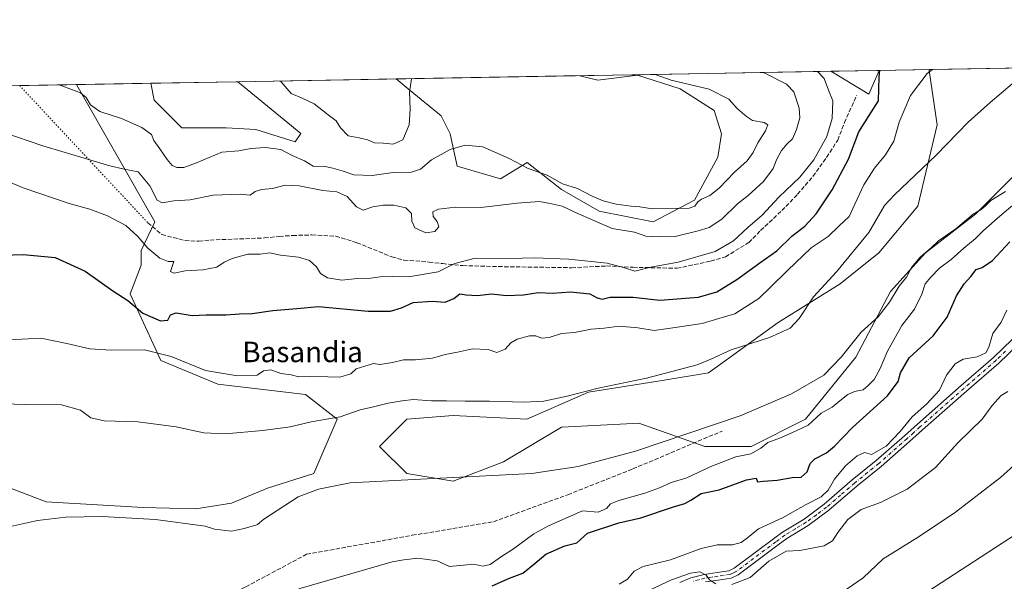
# Model space of a CAD drawing. Units: metres. Extents: x 621578 to 625044, y 4701724 to 4704107.
# Drawn here: x 623548 to 623933, y 4703888 to 4704107 of the extents above; entities that cross this region are included whole.
import ezdxf
from ezdxf.enums import TextEntityAlignment as Align

# ---------------------------------------------------------------- set-up
doc = ezdxf.new("R2010")
doc.units = ezdxf.units.M
doc.header["$MEASUREMENT"] = 0
for name, pattern in [('DGN Style 3', [2.307223458686699, 1.648016756204785, -0.6592067024819142]), ('DGN Style 4', [2.6384748266838614, 1.318413404963828, -0.6592067024819142, 0.001648016756204785, -0.6592067024819142]), ('DGN Style 5', [1.1536117293433497, 0.4944050268614355, -0.6592067024819142])]:
    doc.linetypes.add(name, pattern=pattern)
for name, color, linetype, lineweight in [('Arbolado forestal CxS', 92, 'Continuous', 0), ('Camino Cxs', 7, 'Continuous', 0), ('Camino eje', 30, 'DGN Style 4', 13), ('Comarca CxS', 21, 'Continuous', 0), ('Comunidad Autónoma CxS', 142, 'Continuous', 0), ('Cultivos herbáceos CxS', 92, 'Continuous', 0), ('Curva de nivel maestra', 30, 'Continuous', 30), ('Curva de nivel normal', 30, 'Continuous', 0), ('Matorral CxS', 135, 'Continuous', 0), ('Municipio CxS', 4, 'Continuous', 0), ('Provincia CxS', 1, 'Continuous', 0), ('Senda', 7, 'DGN Style 3', 0), ('Senda virtual', 7, 'DGN Style 5', 0), ('Texto cartográfico', 7, 'Continuous', 0)]:
    doc.layers.add(name, color=color, linetype=linetype, lineweight=lineweight)
doc.styles.add('Style-Arial', font='txt')

# ---------------------------------------------------------------- blocks, each defined once
blk = doc.blocks.new('*U10')
at = {"layer": 'Cultivos herbáceos CxS', "color": 92, "linetype": 'Continuous', "lineweight": 0}
for points in [[(623940.1303000003, 4704049.388900001, 685.9492000000029), (623921.9709000001, 4704031.229900001, 685.4375), (623902.2981000004, 4704016.095899999, 686.4532000000036), (623888.6787, 4704000.9637, 686.7032999999938), (623875.0592999998, 4703975.237299999, 684.9465000000055), (623855.3860999999, 4703951.0251, 682.8757000000041), (623834.2008999997, 4703940.4319, 682.9698000000062), (623816.0411, 4703940.4319, 684.3159000000014), (623790.3167000003, 4703949.511499999, 687.1092999999964), (623788.1045000004, 4703949.400699999, 687.2718000000023), (623760.0519000003, 4703947.9965, 689.1842999999935), (623737.3529000003, 4703934.377900001, 686.8326999999991), (623717.6799, 4703926.8123, 686.3959000000032), (623699.5213000001, 4703929.837300001, 686.9939000000013), (623688.9287, 4703940.430500001, 688.1843999999984), (623699.5217000004, 4703951.023499999, 689.3940000000002), (623717.6804999998, 4703952.536699999, 689.575800000006), (623746.4323000005, 4703951.0241, 689.3834999999963), (623770.6441000003, 4703961.6173, 690.4162000000069), (623799.3960999995, 4703966.157500001, 690.1812999999966), (623817.5557000004, 4703969.183700001, 689.6110000000045), (623844.7940999996, 4703988.857100001, 691.7075000000041), (623869.0069000004, 4704003.989499999, 689.8015000000014), (623884.1391000003, 4704016.095699999, 688.6208000000044), (623899.2723000003, 4704034.255899999, 688.7648999999947), (623906.8388999999, 4704066.0341, 692.1475000000064), (623903.8135000002, 4704087.220100001, 695.5767999999953), (623903.9395000003, 4704087.652100001, 695.6186000000016), (623970.8126999997, 4704088.836300001, 689.7446999999956)], [(623196.0395000001, 4704075.1162, 718.7755000000034), (623570.4643999999, 4704081.7467, 715.7479000000022), (623570.4972999999, 4704081.5941, 715.7275999999983), (623601.0097000003, 4704028.169299999, 708.0902999999962), (623595.6533000004, 4704016.8891, 704.640400000004), (623595.6533000004, 4704011.269900001, 703.4789000000019), (623591.4391000001, 4704000.0317, 701.1304999999993), (623603.3783, 4703974.0437, 694.7909999999974), (623625.6596999997, 4703964.7269, 694.6120999999986), (623659.9895000001, 4703960.7283, 693.6006000000052), (623672.2830999997, 4703951.0233, 690.6717999999964), (623663.2037000004, 4703929.837099999, 688.2357000000047), (623645.1387, 4703924.1489, 687.936400000006), (623631.0667000003, 4703918.196699999, 687.4679000000033), (623617.0157000005, 4703916.0327, 687.1500999999989), (623596.4530999997, 4703916.5735, 686.673299999995), (623558.5957000004, 4703918.7371, 687.1128999999928), (623526.1463000001, 4703931.1809, 688.2360999999946)]]:
    blk.add_polyline3d(points, dxfattribs=at)
for points in [[(623789.3812999995, 4704085.623400001, 713.9462000000058), (623806.3635, 4704080.1041, 715.8987999999954), (623819.7081000004, 4704071.6753, 716.725099999996), (623822.5169000002, 4704062.545299999, 717.5207999999984), (623821.1127000004, 4704053.4135, 717.8797999999952), (623811.9814999999, 4704036.5569, 716.457899999994), (623795.8262999998, 4704028.128900001, 714.3421999999993), (623774.7556999996, 4704032.342499999, 713.7483999999968), (623760.0060999999, 4704040.770300001, 714.8689000000013), (623748.4807000002, 4704049.870300001, 715.7915000000066), (623746.6615000004, 4704051.306500001, 715.8221000000049), (623736.1265000004, 4704044.984300001, 714.2592000000004), (623719.2704999996, 4704049.9013, 714.498000000007), (623716.4611000001, 4704062.544299999, 716.5053000000045), (623712.9495000001, 4704069.5679, 717.5356999999932), (623700.8375000004, 4704079.431299999, 720.2856000000029), (623695.4066000005, 4704083.9593, 721.4738000000071), (623760.9868000001, 4704085.1206, 715.1147000000057), (623761.1009000001, 4704085.0745, 715.1129999999977), (623761.0881000003, 4704085.122400001, 715.1049999999959)], [(623633.5395000001, 4704082.863700001, 719.3580999999978), (623658.1123000003, 4704062.658700001, 718.4544000000024), (623655.9477000004, 4704059.411699999, 718.0206000000035), (623640.5361000003, 4704064.284700001, 718.2023000000045), (623628.9071000004, 4704064.8225, 718.223299999998), (623611.6003000002, 4704064.8223, 718.0179000000062), (623600.7836999996, 4704075.643300001, 718.7513999999939), (623599.4502999998, 4704082.26, 719.5954999999958)]]:
    blk.add_polyline3d(points, close=True, dxfattribs=at)
blk.add_3dface([(623884.1717999997, 4704087.301999999, 700.2209000000003), (623880.1117000004, 4704077.9979, 700.6536999999954), (623865.2772000004, 4704086.967399999, 703.7020000000048)], dxfattribs=at)

msp = doc.modelspace()

# ---------------------------------------------------------------- linework, layer by layer
at = {"layer": 'Arbolado forestal CxS', "color": 92, "linetype": 'Continuous', "lineweight": 0, "extrusion": (0.09007816953756607, 0.1870559433920676, 0.9782106099478093), "elevation": 936813.8607288626, "flags": 128}
msp.add_lwpolyline([(1478973.706577195, -4410500.160759458), (1478973.583460815, -4410500.16894769), (1478973.615819109, -4410500.207480544)], dxfattribs=at)
at = {"layer": 'Arbolado forestal CxS', "color": 92, "linetype": 'Continuous', "lineweight": 0, "extrusion": (0.0951961743623962, 0.001689873633937183, 0.9954570973748019), "elevation": 68040.83507100373, "flags": 128}
msp.add_lwpolyline([(4692273.190402041, -703873.4638878014), (4692273.19040204, -703873.5657666018)], dxfattribs=at)
at = {"layer": 'Arbolado forestal CxS', "color": 92, "linetype": 'Continuous', "lineweight": 0}
msp.add_3dface([(623760.9868000001, 4704085.1206, 715.1147000000057), (623761.0881000003, 4704085.122400001, 715.1049999999959), (623761.1009000001, 4704085.0745, 715.1129999999977)], dxfattribs=at)
at = {"layer": 'Camino Cxs', "color": 7, "linetype": 'Continuous', "lineweight": 0}
for points in [[(623806.2301000003, 4703887.2601, 665.1291999999958), (623810.5800999999, 4703889.0801, 665.5046000000002), (623815.7401000002, 4703890.4301, 665.8405999999959), (623820.9001000002, 4703891.210100001, 666.3053000000073), (623825.4801000003, 4703891.850099999, 666.3871999999974), (623827.5500999996, 4703892.870100001, 666.5149999999994), (623842.9101, 4703904.370100001, 667.516499999998), (623846.4501, 4703906.950099999, 667.6723000000056), (623854.8300999999, 4703912.050100001, 668.4336999999941), (623862.6801000005, 4703917.8301, 668.679999999993), (623873.7001, 4703927.3301, 668.8806999999942), (623883.0701000001, 4703934.890100001, 669.8160999999964), (623894.1001000004, 4703944.590100001, 670.1478999999963), (623899.1601, 4703949.170100001, 669.721000000005), (623916.3300999999, 4703964.220100001, 668.8972000000067), (623928.9200999998, 4703975.190099999, 669.0687999999936), (623936.2301000003, 4703982.2401, 668.4983000000066)], [(623806.2301000003, 4703887.2601, 665.1291999999958), (623810.5800999999, 4703889.0801, 665.5046000000002), (623815.7401000002, 4703890.4301, 665.8405999999959), (623820.9001000002, 4703891.210100001, 666.3053000000073), (623825.4801000003, 4703891.850099999, 666.3871999999974), (623827.5500999996, 4703892.870100001, 666.5149999999994), (623842.9101, 4703904.370100001, 667.516499999998), (623846.4501, 4703906.950099999, 667.6723000000056), (623854.8300999999, 4703912.050100001, 668.4336999999941), (623862.6801000005, 4703917.8301, 668.679999999993), (623873.7001, 4703927.3301, 668.8806999999942), (623883.0701000001, 4703934.890100001, 669.8160999999964), (623894.1001000004, 4703944.590100001, 670.1478999999963), (623899.1601, 4703949.170100001, 669.721000000005), (623916.3300999999, 4703964.220100001, 668.8972000000067), (623928.9200999998, 4703975.190099999, 669.0687999999936), (623936.2301000003, 4703982.2401, 668.4983000000066)], [(623938.2401000002, 4703979.9801, 668.165399999998), (623930.9700999996, 4703972.960100001, 668.5155999999988), (623918.3300999999, 4703961.940099999, 668.4844000000012), (623901.1801000005, 4703946.9101, 669.4318000000058), (623896.1101000002, 4703942.3301, 669.7832999999955), (623885.0201000003, 4703932.5801, 669.5691999999982), (623875.6401000004, 4703925.0101, 668.9180999999953), (623864.5701000001, 4703915.460100001, 668.2011000000057), (623856.5201000003, 4703909.540100001, 667.8810999999987), (623848.1401000004, 4703904.4301, 667.156799999997), (623844.7100999998, 4703901.9301, 666.7915999999968), (623829.1401000004, 4703890.270099999, 666.1162999999942), (623826.3800999997, 4703888.920100001, 666.1199000000051), (623821.3400999998, 4703888.210100001, 666.0207999999984), (623816.3501000004, 4703887.460100001, 665.256899999993)], [(623938.2401000002, 4703979.9801, 668.165399999998), (623930.9700999996, 4703972.960100001, 668.5155999999988), (623918.3300999999, 4703961.940099999, 668.4844000000012), (623901.1801000005, 4703946.9101, 669.4318000000058), (623896.1101000002, 4703942.3301, 669.7832999999955), (623885.0201000003, 4703932.5801, 669.5691999999982), (623875.6401000004, 4703925.0101, 668.9180999999953), (623864.5701000001, 4703915.460100001, 668.2011000000057), (623856.5201000003, 4703909.540100001, 667.8810999999987), (623848.1401000004, 4703904.4301, 667.156799999997), (623844.7100999998, 4703901.9301, 666.7915999999968), (623829.1401000004, 4703890.270099999, 666.1162999999942), (623826.3800999997, 4703888.920100001, 666.1199000000051), (623821.3400999998, 4703888.210100001, 666.0207999999984), (623816.3501000004, 4703887.460100001, 665.256899999993)]]:
    msp.add_polyline3d(points, dxfattribs=at)
at = {"layer": 'Camino eje', "color": 30, "linetype": 'DGN Style 4', "lineweight": 13}
msp.add_polyline3d([(623933.5800999999, 4703977.585100001, 668.4296000000032), (623929.9451000001, 4703974.075099999, 668.7461000000039), (623923.6250999998, 4703968.565099999, 668.6561999999976), (623917.3300999999, 4703963.0801, 668.6266000000032), (623900.1700999998, 4703948.040100001, 669.5380000000005), (623897.6401000004, 4703945.7501, 669.6552999999985), (623895.1051000003, 4703943.460100001, 669.9195000000036), (623884.0450999998, 4703933.735099999, 669.6601999999984), (623874.6700999998, 4703926.170100001, 668.885500000004), (623869.1601, 4703921.420100001, 668.5442000000039), (623863.6250999998, 4703916.645099999, 668.3779999999971), (623859.7001, 4703913.755100001, 668.3217000000004), (623855.6750999996, 4703910.795100001, 668.0815000000002), (623851.4851000002, 4703908.2401, 667.6791999999987), (623847.2950999998, 4703905.690099999, 667.323900000003), (623843.8101000005, 4703903.1501, 667.0611000000063), (623828.3450999996, 4703891.5701, 666.266499999998), (623827.3101000005, 4703891.0601, 666.2572999999975), (623825.9301000005, 4703890.3851, 666.2513999999937), (623823.4101, 4703890.030099999, 666.3034999999945), (623821.1201, 4703889.710100001, 666.1587000000001), (623818.6250999998, 4703889.335100001, 665.8433999999979), (623816.0450999998, 4703888.9451, 665.5234000000055), (623813.6451000003, 4703888.3201, 665.0999000000012), (623811.0651000004, 4703887.645099999, 664.7835999999952)], dxfattribs=at)
at = {"layer": 'Comarca CxS', "color": 21, "linetype": 'Continuous', "lineweight": 0, "flags": 128}
msp.add_lwpolyline([(625044.1800009354, 4701793.849982969), (621618.1300009113, 4701733.22998297), (621577.8200009122, 4704046.459982946), (625002.7300009363, 4704107.109982943), (625040.2960430695, 4702010.607627642), (625040.514158248, 4701998.434958922)], close=True, dxfattribs=at)
at = {"layer": 'Comunidad Autónoma CxS', "color": 142, "linetype": 'Continuous', "lineweight": 0, "flags": 128}
msp.add_lwpolyline([(625044.1800009354, 4701793.849982969), (621618.1300009113, 4701733.22998297), (621577.8200009122, 4704046.459982946), (625002.7300009363, 4704107.109982943), (625040.2960430695, 4702010.607627642), (625040.514158248, 4701998.434958922)], close=True, dxfattribs=at)
at = {"layer": 'Cultivos herbáceos CxS', "color": 92, "linetype": 'Continuous', "lineweight": 0, "extrusion": (0.04090985668978449, 0.0007244111886642519, 0.9991625787898839), "elevation": 29640.17477383619, "flags": 128}
msp.add_lwpolyline([(4692304.283255141, -706326.5665205622), (4692304.28325514, -706354.8877727594)], dxfattribs=at)
at = {"layer": 'Cultivos herbáceos CxS', "color": 92, "linetype": 'Continuous', "lineweight": 0, "extrusion": (0.1816633253410373, -0.03355890790109081, 0.982787991342244), "elevation": -43838.99054306436, "flags": 128}
msp.add_lwpolyline([(4739149.470190209, 237029.5739992979), (4739143.344666083, 237013.0727040461), (4739153.231627864, 237010.729914194)], dxfattribs=at)
at = {"layer": 'Cultivos herbáceos CxS', "color": 92, "linetype": 'Continuous', "lineweight": 0, "extrusion": (0.1811325239362904, 0.003207633001573465, 0.9834534660384274), "elevation": 128783.3350253116, "flags": 128}
msp.add_lwpolyline([(4692303.388643382, -695231.1397660844), (4692303.388643382, -695250.3552786589)], dxfattribs=at)
at = {"layer": 'Cultivos herbáceos CxS', "color": 92, "linetype": 'Continuous', "lineweight": 0, "extrusion": (0.08747216309663912, 0.001549100129145664, 0.9961657597869868), "elevation": 62554.2813729964, "flags": 128}
msp.add_lwpolyline([(4692302.77204505, -704328.6907744062), (4692302.772045049, -704395.8318955307)], dxfattribs=at)
at = {"layer": 'Cultivos herbáceos CxS', "color": 92, "linetype": 'Continuous', "lineweight": 0, "extrusion": (-0.05989071388304561, -0.00106057257607776, 0.9982043766565993), "elevation": -41620.63767911349, "flags": 128}
msp.add_lwpolyline([(-4692303.599918251, 705513.2291621063), (-4692303.599918252, 705535.5162687636)], dxfattribs=at)
at = {"layer": 'Cultivos herbáceos CxS', "color": 92, "linetype": 'Continuous', "lineweight": 0, "extrusion": (0.006961731011504668, 0.0001232678045779992, 0.9999757592593792), "elevation": 5640.771581127412, "flags": 128}
msp.add_lwpolyline([(623579.3288947946, 4704081.600413618), (623613.4189214214, 4704082.204013623)], dxfattribs=at)
at = {"layer": 'Cultivos herbáceos CxS', "color": 92, "linetype": 'Continuous', "lineweight": 0, "extrusion": (0.09648411582432588, 0.001708699011512997, 0.9953330576954059), "elevation": 68932.67018405479, "flags": 128}
msp.add_lwpolyline([(4692302.768741949, -703523.5528246978), (4692302.768741949, -703589.4507496937)], dxfattribs=at)
at = {"layer": 'Cultivos herbáceos CxS', "color": 92, "linetype": 'Continuous', "lineweight": 0, "extrusion": (0.09007816953756607, 0.1870559433920676, 0.9782106099478093), "elevation": 936813.8607288626, "flags": 128}
msp.add_lwpolyline([(1478973.706577195, -4410500.160759458), (1478973.583460815, -4410500.16894769), (1478973.615819109, -4410500.207480544)], dxfattribs=at)
at = {"layer": 'Cultivos herbáceos CxS', "color": 92, "linetype": 'Continuous', "lineweight": 0}
for points in [[(623903.9395000003, 4704087.6522, 695.6186000000016), (623903.8135000002, 4704087.220100001, 695.5767999999953), (623906.8388999999, 4704066.0341, 692.1475000000064), (623899.2723000003, 4704034.255899999, 688.7648999999947), (623884.1391000003, 4704016.095699999, 688.6208000000044), (623869.0069000004, 4704003.989499999, 689.8015000000014), (623844.7940999996, 4703988.857100001, 691.7075000000041), (623817.5557000004, 4703969.183700001, 689.6110000000045), (623799.3960999995, 4703966.157500001, 690.1812999999966), (623770.6441000003, 4703961.6173, 690.4162000000069), (623746.4323000005, 4703951.0241, 689.3834999999963), (623717.6804999998, 4703952.536699999, 689.575800000006), (623699.5217000004, 4703951.023499999, 689.3940000000002), (623688.9287, 4703940.430500001, 688.1843999999984), (623699.5213000001, 4703929.837300001, 686.9939000000013), (623717.6799, 4703926.8123, 686.3959000000032), (623737.3529000003, 4703934.377900001, 686.8326999999991), (623760.0519000003, 4703947.9965, 689.1842999999935), (623788.1045000004, 4703949.400699999, 687.2718000000023), (623790.3167000003, 4703949.511499999, 687.1092999999964), (623816.0411, 4703940.4319, 684.3159000000014), (623834.2008999997, 4703940.4319, 682.9698000000062), (623855.3860999999, 4703951.0251, 682.8757000000041), (623875.0592999998, 4703975.237299999, 684.9465000000055), (623888.6787, 4704000.9637, 686.7032999999938), (623902.2981000004, 4704016.095899999, 686.4532000000036), (623921.9709000001, 4704031.229900001, 685.4375), (623940.1303000003, 4704049.388900001, 685.9492000000029)], [(623695.4064999997, 4704083.9594, 721.4738000000071), (623700.8375000004, 4704079.431299999, 720.2856000000029), (623712.9495000001, 4704069.5679, 717.5356999999932), (623716.4611000001, 4704062.544299999, 716.5053000000045), (623719.2704999996, 4704049.9013, 714.498000000007), (623736.1265000004, 4704044.984300001, 714.2592000000004), (623746.6615000004, 4704051.306500001, 715.8221000000049), (623748.4807000002, 4704049.870300001, 715.7915000000066), (623760.0060999999, 4704040.770300001, 714.8689000000013), (623774.7556999996, 4704032.342499999, 713.7483999999968), (623795.8262999998, 4704028.128900001, 714.3421999999993), (623811.9814999999, 4704036.5569, 716.457899999994), (623821.1127000004, 4704053.4135, 717.8797999999952), (623822.5169000002, 4704062.545299999, 717.5207999999984), (623819.7081000004, 4704071.6753, 716.725099999996), (623806.3635, 4704080.1041, 715.8987999999954), (623789.3809000002, 4704085.623500001, 713.9462000000058)], [(623570.4643999999, 4704081.7468, 715.7479000000022), (623570.4972999999, 4704081.5941, 715.7275999999983), (623601.0097000003, 4704028.169299999, 708.0902999999962), (623595.6533000004, 4704016.8891, 704.640400000004), (623595.6533000004, 4704011.269900001, 703.4789000000019), (623591.4391000001, 4704000.0317, 701.1304999999993), (623603.3783, 4703974.0437, 694.7909999999974), (623625.6596999997, 4703964.7269, 694.6120999999986), (623659.9895000001, 4703960.7283, 693.6006000000052), (623672.2830999997, 4703951.0233, 690.6717999999964), (623663.2037000004, 4703929.837099999, 688.2357000000047), (623645.1387, 4703924.1489, 687.936400000006), (623631.0667000003, 4703918.196699999, 687.4679000000033), (623617.0157000005, 4703916.0327, 687.1500999999989), (623596.4530999997, 4703916.5735, 686.673299999995), (623558.5957000004, 4703918.7371, 687.1128999999928), (623526.1463000001, 4703931.1809, 688.2360999999946)], [(623599.4502999998, 4704082.2601, 719.5954999999958), (623600.7836999996, 4704075.643300001, 718.7513999999939), (623611.6003000002, 4704064.8223, 718.0179000000062), (623628.9071000004, 4704064.8225, 718.223299999998), (623640.5361000003, 4704064.284700001, 718.2023000000045), (623655.9477000004, 4704059.411699999, 718.0206000000035), (623658.1123000003, 4704062.658700001, 718.4544000000024), (623633.5394000001, 4704082.863800001, 719.3580999999978)]]:
    msp.add_polyline3d(points, dxfattribs=at)
at = {"layer": 'Curva de nivel maestra', "color": 30, "linetype": 'Continuous', "lineweight": 30, "flags": 128}
for points, elevation in [([(623537.5, 4704015.0101), (623549.5199999996, 4704015.360099999), (623562.0599999996, 4704014.2301), (623573.79, 4704008.880100001), (623584.6399999997, 4704001.2501), (623590.5199999996, 4703997.470100001), (623596.3799999999, 4703992.460100001), (623603.2100000001, 4703989.520099999), (623606.0899999999, 4703989.720100001), (623607.2100000001, 4703991.860099999), (623609.4199999999, 4703992.550100001), (623615.5999999996, 4703991.610099999), (623621.1600000003, 4703991.850099999), (623628.8799999999, 4703991.860099999), (623634.1200000001, 4703992.270099999), (623639.0899999999, 4703992.360099999), (623647.2199999997, 4703993.520099999), (623656.5199999996, 4703994.360099999), (623665.0599999996, 4703995.020099999), (623684.4299999997, 4703993.2401), (623693.1200000001, 4703993.2601), (623697.5199999996, 4703994.5101), (623701.9900000002, 4703996.630100001), (623709.4600000001, 4703997.210100001), (623714.5300000003, 4703996.770099999), (623717.9500000002, 4703998.2601), (623720.2400000002, 4703999.970100001), (623722.7300000006, 4703999.6801), (623727.2199999997, 4703999.420100001), (623732.6200000001, 4704000.0601), (623738.5099999999, 4703999.350099999), (623745.1799999997, 4703999.620100001), (623750.9600000001, 4704000.540100001), (623756.5300000003, 4704000.2501), (623763.54, 4704000.780099999), (623771.0599999996, 4704000.0701), (623773.9800000006, 4703998.470100001), (623775.9500000002, 4703997.960100001), (623779.04, 4703998.6801), (623782.7800000003, 4703998.7401), (623788.0300000003, 4703998.6601), (623798.4500000002, 4703997.520099999), (623813.6200000001, 4703998.7301), (623820.7100000001, 4704000.8201), (623828.5199999996, 4704005.640100001), (623837.5700000003, 4704012.130100001), (623844.2400000002, 4704016.870100001), (623850.0899999999, 4704022.610099999), (623855.1200000001, 4704026.4001), (623859.5800000001, 4704031.220100001), (623865.8499999996, 4704040.640100001), (623872.2000000002, 4704052.590100001), (623876.3300000001, 4704063.3201), (623880.3399999999, 4704069.7401), (623883.9199999999, 4704075.4801), (623884.2199999997, 4704084.7401), (623884.4752000002, 4704087.307399999)], 700), ([(623732.9199999999, 4703885.920100001), (623739.6500000004, 4703888.9801), (623744.8600000005, 4703890.940099999), (623749.7300000006, 4703894.8301), (623753.8899999997, 4703898.390100001), (623761.3300000001, 4703901.520099999), (623766.0800000001, 4703902.710100001), (623770.25, 4703906.550100001), (623782.4600000001, 4703910.600099999), (623791.0800000001, 4703912.460100001), (623803.7800000003, 4703916.7601), (623808.2400000002, 4703918.120100001), (623810.5700000003, 4703919.4301), (623814.5999999996, 4703922.0101), (623821.6900000004, 4703923.420100001), (623832.3899999997, 4703927.380100001), (623836.1100000005, 4703928.0601), (623836.6200000001, 4703926.610099999), (623838.9100000003, 4703926.860099999), (623844.3200000003, 4703927.220100001), (623850.1799999997, 4703928.280099999), (623853.7599999999, 4703928.4101), (623856.0199999996, 4703930.5001), (623857.2599999999, 4703933.7501), (623859.0800000001, 4703935.620100001), (623863.5700000003, 4703937.870100001), (623866.7999999998, 4703940.470100001), (623873.8099999997, 4703947.800100001), (623887.4299999997, 4703960.1801), (623891.6799999997, 4703965.7401), (623892.5, 4703969.120100001), (623895.9699999997, 4703974.960100001), (623905.3399999999, 4703983.5601), (623910.7999999998, 4703990.890100001), (623914.4600000001, 4703999.220100001), (623917.4900000002, 4704003.950099999), (623920.0800000001, 4704006.790100001), (623922.1200000001, 4704009.5601), (623924.54, 4704010.300100001), (623928.5599999997, 4704013.0801), (623935.2800000003, 4704020.280099999)], 675)]:
    msp.add_lwpolyline(points, dxfattribs=dict(at, elevation=elevation))
at = {"layer": 'Curva de nivel normal', "color": 30, "linetype": 'Continuous', "lineweight": 0, "flags": 128}
for points, elevation in [([(623542, 4704063.090100001), (623557.2800000003, 4704057.9001), (623583.4000000004, 4704050.0101), (623589.1200000001, 4704048.7301), (623594.5899999999, 4704047.700099999), (623599.0599999996, 4704042.2301), (623601.9400000004, 4704036.670100001), (623603.9400000004, 4704035.520099999), (623608.4800000006, 4704036.3101), (623614.8899999997, 4704036.7501), (623623.8300000001, 4704038.5801), (623634.3899999997, 4704039.0001), (623638.2599999999, 4704038.590100001), (623640.2599999999, 4704039.9801), (623642.7000000002, 4704040.840100001), (623647.04, 4704041.2301), (623652.04, 4704042.5001), (623657.54, 4704042.2401), (623666.7199999997, 4704040.420100001), (623672.2300000006, 4704039.9301), (623676.2599999999, 4704038.0701), (623679.9199999999, 4704034.0701), (623682.5499999998, 4704032.710100001), (623686.25, 4704033.950099999), (623690.2599999999, 4704034.620100001), (623694.5199999996, 4704034.6501), (623699.2199999997, 4704033.620100001), (623701.3600000005, 4704031.470100001), (623701.5199999996, 4704028.4101), (623702.7199999997, 4704025.8301), (623707.04, 4704023.9101), (623710.54, 4704024.4101), (623712.0899999999, 4704026.220100001), (623711.4500000002, 4704028.220100001), (623709.8799999999, 4704030.220100001), (623709.79, 4704032.0001), (623711.9600000001, 4704033.040100001), (623718.6399999997, 4704033.940099999), (623728.5499999998, 4704033.780099999), (623742.7400000002, 4704035.4301), (623751.4199999999, 4704036.050100001), (623755.6600000003, 4704035.3201), (623760.2999999998, 4704034.270099999), (623765.5, 4704031.800100001), (623779.8099999996, 4704025.5701), (623788.5700000003, 4704024.0701), (623792.9600000001, 4704022.5801), (623798.2599999999, 4704022.350099999), (623804.4600000001, 4704022.440099999), (623813.4900000002, 4704024.640100001), (623817.8200000003, 4704025.970100001), (623822.7100000001, 4704029.220100001), (623828.8799999999, 4704035.1501), (623833.04, 4704038.5001), (623838.9800000006, 4704043.970100001), (623842.7800000003, 4704048.9301), (623844.1399999997, 4704052.4001), (623846.0499999998, 4704055.9801), (623848.2400000002, 4704058.5801), (623850.3200000003, 4704060.5801), (623851.8799999999, 4704064.1601), (623853.1500000004, 4704068.800100001), (623852.9400000004, 4704072.520099999), (623850.8600000005, 4704078.9101), (623848, 4704081.890100001), (623840.04, 4704085.920100001), (623838.7159000002, 4704086.497099999)], 710), ([(623543, 4704044.200099999), (623549.5899999999, 4704041.380100001), (623561.8499999996, 4704037.3101), (623567.5999999996, 4704035.3101), (623575.5999999996, 4704033.1601), (623582.5999999996, 4704030.5101), (623589.6500000004, 4704026.670100001), (623594.3799999999, 4704022.4101), (623598.2599999999, 4704017.880100001), (623602.9500000002, 4704013.940099999), (623606.2100000001, 4704012.670100001), (623608.4600000001, 4704012.610099999), (623607.1200000001, 4704008.700099999), (623608.5999999996, 4704008.120100001), (623612.9299999997, 4704008.970100001), (623619.8600000005, 4704009.450099999), (623625.3099999996, 4704010.4801), (623628.1900000004, 4704012.420100001), (623631.2199999997, 4704013.870100001), (623637.4500000002, 4704015.460100001), (623642.2199999997, 4704015.4901), (623646.0599999996, 4704015.9801), (623650.1299999999, 4704015.1501), (623657.2599999999, 4704014.3201), (623661.4600000001, 4704013.110099999), (623664.29, 4704010.5801), (623665.8799999999, 4704007.920100001), (623668.5199999996, 4704006.2401), (623674.1799999997, 4704005.380100001), (623680.2100000001, 4704006.040100001), (623685.4699999997, 4704006.120100001), (623689.2000000002, 4704006.620100001), (623694.0199999996, 4704006.800100001), (623700.2000000002, 4704006.720100001), (623711.79, 4704008.5601), (623718.2999999998, 4704011.9301), (623726.2599999999, 4704013.960100001), (623739.8799999999, 4704013.850099999), (623749.5, 4704014.0701), (623762.8799999999, 4704013.5701), (623777.8399999999, 4704011.970100001), (623784.6399999997, 4704010.170100001), (623788.6900000004, 4704008.940099999), (623794.9199999999, 4704010.460100001), (623805.5800000001, 4704012.390100001), (623820.0499999998, 4704016.5801), (623827.25, 4704020.670100001), (623832.8399999999, 4704025.890100001), (623838.5199999996, 4704030.790100001), (623844.9500000002, 4704037.840100001), (623853.2400000002, 4704045.640100001), (623858.6299999999, 4704052.420100001), (623863.7699999996, 4704061.440099999), (623865.8600000005, 4704068.550100001), (623866.0700000003, 4704075.370100001), (623864.3700000001, 4704079.5701), (623862.6600000003, 4704084.110099999), (623860.0438000001, 4704086.874700001)], 705), ([(623544.1500000004, 4703982.030099999), (623556.4900000002, 4703982.6801), (623566.6200000001, 4703980.590100001), (623575.6399999997, 4703978.5801), (623583.9400000004, 4703978.050100001), (623596.9600000001, 4703978.140100001), (623607.5, 4703975.540100001), (623620.8799999999, 4703970.090100001), (623633.4100000003, 4703967.960100001), (623641.0899999999, 4703968.210100001), (623643.5800000001, 4703969.940099999), (623646.4199999999, 4703970.4001), (623650.3399999999, 4703968.970100001), (623654.4100000003, 4703968.4301), (623657.2999999998, 4703967.5601), (623661.3200000003, 4703967.780099999), (623668.6699999999, 4703967.600099999), (623673.3300000001, 4703967.420100001), (623677.6399999997, 4703968.8301), (623679.8200000003, 4703970.6801), (623686.5, 4703972.800100001), (623688.9600000001, 4703972.4001), (623693.9299999997, 4703973.190099999), (623698.2599999999, 4703974.220100001), (623702.9199999999, 4703974.290100001), (623709.6299999999, 4703974.880100001), (623714.5599999996, 4703976.280099999), (623719.3099999996, 4703977.290100001), (623725.2400000002, 4703978.600099999), (623731.4199999999, 4703978.2401), (623734.7199999997, 4703977.0601), (623737.9500000002, 4703978.370100001), (623740.2000000002, 4703980.9101), (623742.7300000006, 4703982.360099999), (623747.4800000006, 4703983.640100001), (623750.04, 4703983.6801), (623752.2699999996, 4703982.7601), (623755.2000000002, 4703983.0101), (623760.0300000003, 4703984.5001), (623765.0999999996, 4703984.920100001), (623771.6600000003, 4703986.200099999), (623776.7000000002, 4703986.6501), (623782.6100000005, 4703987.4101), (623789.9199999999, 4703986.790100001), (623796.25, 4703985.670100001), (623803.5800000001, 4703986.7301), (623815.0700000003, 4703988.4101), (623822.8899999997, 4703990.800100001), (623827.7999999998, 4703992.1801), (623831.4400000004, 4703994.5001), (623837.2199999997, 4703998.220100001), (623841.6200000001, 4704002.550100001), (623848.3799999999, 4704009.0801), (623857.5999999996, 4704017.970100001), (623864.3399999999, 4704022.470100001), (623868.5, 4704026.450099999), (623872.5, 4704030.280099999), (623874.6799999997, 4704035.0101), (623878.2300000006, 4704042.5701), (623882.3700000001, 4704049.0801), (623886.75, 4704054.2601), (623889.9000000004, 4704059.670100001), (623892.0199999996, 4704067.0801), (623896.4400000004, 4704077.550100001), (623902.9600000001, 4704086.090100001), (623905.0505999997, 4704087.671700001)], 695), ([(623563.6151999999, 4704081.625399999), (623571.9400000004, 4704078.550100001), (623574.1900000004, 4704076.670100001), (623575.9400000004, 4704073.850099999), (623579.5199999996, 4704071.2401), (623588.0300000003, 4704068.460100001), (623595.9699999997, 4704064.9901), (623599.6900000004, 4704062.290100001), (623600.6500000004, 4704059.9301), (623603.04, 4704056.6601), (623605.8899999997, 4704052.5001), (623607.8799999999, 4704050.1601), (623609.5899999999, 4704049.380100001), (623612.3899999997, 4704049.420100001), (623617.4000000004, 4704051.140100001), (623627.2100000001, 4704055.4001), (623633.9299999997, 4704055.9101), (623638.5899999999, 4704056.790100001), (623644.3499999996, 4704057.170100001), (623650.29, 4704056.370100001), (623654.6900000004, 4704054.0801), (623659.6100000005, 4704051.9801), (623662.9299999997, 4704049.840100001), (623667.5800000001, 4704049.8301), (623670.5999999996, 4704049.120100001), (623674.3200000003, 4704048.0801), (623678.9100000003, 4704046.540100001), (623686, 4704046.2301), (623694.1900000004, 4704047.4301), (623701.3399999999, 4704047.530099999), (623704.9000000004, 4704048.7301), (623709.1600000003, 4704052.350099999), (623716.4600000001, 4704056.420100001), (623722.3799999999, 4704058.0601), (623729.2999999998, 4704057.420100001), (623739.54, 4704052.880100001), (623747.0599999996, 4704049.030099999), (623754.4699999997, 4704046.440099999), (623760.4400000004, 4704042.9801), (623766.2199999997, 4704041.140100001), (623771.7400000002, 4704038.280099999), (623776.3399999999, 4704036.3101), (623781.3499999996, 4704034.9901), (623787.29, 4704034.2601), (623790.6500000004, 4704034.050100001), (623795.5999999996, 4704033.1801), (623804.9100000003, 4704033.4001), (623809.9100000003, 4704033.440099999), (623812.0899999999, 4704034.220100001), (623813.29, 4704035.940099999), (623814.75, 4704036.970100001), (623818.04, 4704038.390100001), (623821.7000000002, 4704041.2401), (623827.6500000004, 4704047.550100001), (623832.6200000001, 4704052.040100001), (623835.0199999996, 4704055.2601), (623836.75, 4704059.040100001), (623839.7400000002, 4704063.640100001), (623840.6600000003, 4704066.0101), (623839.2599999999, 4704066.960100001), (623834.6799999997, 4704067.780099999), (623832.2999999998, 4704069.300100001), (623828.6600000003, 4704072.380100001), (623825.3899999997, 4704076.050100001), (623817.7400000002, 4704079.960100001), (623802.8799999999, 4704083.4801), (623796.5999999996, 4704085.7301), (623796.3132999997, 4704085.746300001)], 715), ([(623792.0116999998, 4704085.67), (623774.25, 4704083.460100001), (623767.1863000002, 4704085.2303)], 715), ([(623537.5, 4703957.210100001), (623550.5, 4703956.7601), (623564.5999999996, 4703956.6801), (623571.9400000004, 4703954.640100001), (623576.0899999999, 4703951.600099999), (623581.2199999997, 4703950.4001), (623594.4199999999, 4703949.970100001), (623609.4199999999, 4703948.040100001), (623620.2300000006, 4703945.670100001), (623628.5, 4703945.380100001), (623643.2300000006, 4703946.620100001), (623654, 4703948.0701), (623662.1200000001, 4703950.030099999), (623673.4600000001, 4703951.9301), (623681.2599999999, 4703954.6601), (623686.5899999999, 4703955.880100001), (623692.2599999999, 4703957.370100001), (623697.7199999997, 4703958.210100001), (623702.0700000003, 4703958.700099999), (623709.2300000006, 4703958.210100001), (623715.0300000003, 4703958.280099999), (623722.3200000003, 4703958.0601), (623731.8899999997, 4703958.140100001), (623745.4199999999, 4703957.670100001), (623753.1200000001, 4703958.130100001), (623762.25, 4703960.040100001), (623774.4100000003, 4703963.140100001), (623793.2199999997, 4703967.050100001), (623813.0300000003, 4703972.290100001), (623818.4400000004, 4703974.440099999), (623826.4199999999, 4703978.100099999), (623841.2800000003, 4703982.950099999), (623849.4199999999, 4703986.5601), (623852.9100000003, 4703990.380100001), (623858.5700000003, 4703998.840100001), (623867.5700000003, 4704008.6501), (623880.2400000002, 4704023.940099999), (623886.2400000002, 4704034.540100001), (623890.2400000002, 4704038.7401), (623906.5599999997, 4704054.2501), (623919.0700000003, 4704067.100099999), (623927.6100000005, 4704074.800100001), (623936.2300000006, 4704082.050100001)], 690.0000000000001), ([(623649.9841999998, 4704083.154999999), (623650.3899999997, 4704082.860099999), (623654.3200000003, 4704078.280099999), (623658.6299999999, 4704076.440099999), (623663.3300000001, 4704074.290100001), (623668.8099999996, 4704070.0101), (623671.9400000004, 4704067.550100001), (623673.5700000003, 4704064.920100001), (623676.5800000001, 4704061.8101), (623680.9000000004, 4704061.020099999), (623684.1799999997, 4704060.190099999), (623686.9500000002, 4704059.0601), (623690.3499999996, 4704058.840100001), (623694.2599999999, 4704058.470100001), (623698.0199999996, 4704060.220100001), (623700.4600000001, 4704066.0601), (623700.9199999999, 4704072.210100001), (623700.6399999997, 4704078.790100001), (623701.4472000003, 4704084.066299999)], 720), ([(623542.2800000003, 4703908.640100001), (623555.1399999997, 4703911.540100001), (623566.2400000002, 4703912.7501), (623580.4900000002, 4703913.0701), (623601.29, 4703911.8301), (623620.7000000002, 4703909.2601), (623624.3700000001, 4703908.040100001), (623630.9900000002, 4703907.3101), (623636.0300000003, 4703908.340100001), (623640.9299999997, 4703909.7401), (623641.1299999999, 4703909.920100001), (623643.6500000004, 4703912.030099999), (623657.0999999996, 4703920.720100001), (623665.0599999996, 4703923.770099999), (623677.3700000001, 4703926.190099999), (623704.9699999997, 4703927.610099999), (623748.3700000001, 4703929.780099999), (623766.5499999998, 4703932.630100001), (623789, 4703938.5101), (623829.9000000004, 4703952.390100001), (623849.9900000002, 4703960.9901), (623862.6299999999, 4703968.2301), (623869.3099999997, 4703975.2301), (623877.1799999997, 4703985.020099999), (623883.7800000003, 4703991.0801), (623888.2400000002, 4703996.710100001), (623892.04, 4704003.0001), (623894.8399999999, 4704006.4901), (623896.8600000005, 4704010.290100001), (623900.4299999997, 4704014.5101), (623904.5300000003, 4704017.970100001), (623907.3899999997, 4704020.7401), (623914.1600000003, 4704025.470100001), (623920.9600000001, 4704031.130100001), (623924.0899999999, 4704032.960100001), (623925.6699999999, 4704034.3201), (623927.8600000005, 4704036.550100001), (623933.5700000003, 4704039.970100001)], 685.0000000000001), ([(623657.3099999996, 4703884.840100001), (623693.8200000003, 4703895.380100001), (623698.4299999997, 4703896.1801), (623703.9199999999, 4703896.8201), (623711.4199999999, 4703895.710100001), (623716.2199999997, 4703893.5701), (623725.75, 4703894.370100001), (623729.2999999998, 4703893.690099999), (623732.1600000003, 4703894.340100001), (623736.1799999997, 4703897.1601), (623741.25, 4703900.420100001), (623749.25, 4703906.2601), (623754.9199999999, 4703909.440099999), (623768.25, 4703915.2601), (623774.3799999999, 4703914.790100001), (623777.5800000001, 4703916.210100001), (623779.1799999997, 4703917.9801), (623782.4100000003, 4703919.290100001), (623792.5800000001, 4703922.1501), (623798.3200000003, 4703924.220100001), (623802.8799999999, 4703926.380100001), (623808.9800000006, 4703928.210100001), (623818.3799999999, 4703932.5601), (623828.1399999997, 4703936.360099999), (623834.0499999998, 4703937.540100001), (623837.9000000004, 4703939.700099999), (623840.75, 4703942.0001), (623845.6600000003, 4703943.7601), (623851.7599999999, 4703946.460100001), (623856.4900000002, 4703948.7601), (623861.5899999999, 4703953.390100001), (623865.8899999997, 4703955.770099999), (623868.8300000001, 4703958.2301), (623871.9699999997, 4703960.640100001), (623874.5999999996, 4703961.8101), (623877.9100000003, 4703962.5101), (623879.8899999997, 4703964.2301), (623882.2100000001, 4703966.5601), (623884.6399999997, 4703970.9001), (623887.4199999999, 4703977.600099999), (623893.0199999996, 4703987.600099999), (623898.0800000001, 4703994.0601), (623900.8899999997, 4703999.890100001), (623902.1500000004, 4704003.890100001), (623904.4699999997, 4704006.550100001), (623907.79, 4704010.0101), (623912.3099999997, 4704013.380100001), (623917.3300000001, 4704017.9001), (623921.7599999999, 4704021.470100001), (623925.0300000003, 4704024.780099999), (623931.3700000001, 4704030.4301), (623939.0099999999, 4704036.770099999)], 680), ([(623782.5800000001, 4703886.6601), (623785.8600000005, 4703888.5701), (623788.4199999999, 4703891.7501), (623791.9699999997, 4703893.5001), (623802.5800000001, 4703896.120100001), (623814.5700000003, 4703900.5701), (623820.8300000001, 4703901.920100001), (623826.9400000004, 4703901.9901), (623830.2300000006, 4703902.840100001), (623832.7599999999, 4703904.6501), (623837.0199999996, 4703908.2301), (623846.3600000005, 4703912.5801), (623855.6200000001, 4703917.720100001), (623861.5700000003, 4703920.690099999), (623864.3200000003, 4703923.280099999), (623866.7199999997, 4703927.640100001), (623871.0599999997, 4703932.780099999), (623875.6500000004, 4703936.700099999), (623878.54, 4703938.030099999), (623881.1600000003, 4703937.2401), (623887.0099999999, 4703940.550100001), (623892.4199999999, 4703946.2301), (623897.1200000001, 4703952.0101), (623902.8200000003, 4703957.020099999), (623907.7999999998, 4703962.4001), (623910.5899999999, 4703968.300100001), (623913.9000000004, 4703972.720100001), (623917.0599999997, 4703974.460100001), (623922.54, 4703975.420100001), (623925.8600000005, 4703977.0001), (623927.1200000001, 4703979.190099999), (623928.7000000002, 4703984.530099999), (623931.8499999996, 4703989.0101), (623934.1200000001, 4703993.630100001)], 670), ([(623826.6600000003, 4703886.5001), (623833.8300000001, 4703889.2401), (623841.0599999997, 4703895.5601), (623847.8799999999, 4703899.440099999), (623853.1500000004, 4703899.8201), (623862.6799999997, 4703901.5601), (623865.9500000002, 4703903.590100001), (623868.0099999999, 4703906.780099999), (623871.9600000001, 4703911.9001), (623877.1399999997, 4703915.840100001), (623884.7800000003, 4703918.450099999), (623895.2199999997, 4703923.700099999), (623906.2000000002, 4703932.2401), (623915, 4703941.7601), (623924.4299999997, 4703951.110099999), (623928.3899999997, 4703956.340100001), (623931.8600000005, 4703960.300100001), (623934.5599999997, 4703961.9301)], 665), ([(623947.25, 4703942.390100001), (623931.6799999997, 4703928.2301), (623914.1100000005, 4703914.700099999), (623899.7999999998, 4703905.280099999), (623885.7199999997, 4703896.4801), (623877.9699999997, 4703889.140100001), (623869.6299999999, 4703883.300100001)], 659.9999999999999), ([(623940.0899999999, 4703907.670100001), (623882.04, 4703869.9101)], 655), ([(623792.25, 4703883.1801), (623803.0800000001, 4703888.2601), (623810.5199999996, 4703890.960100001), (623814.0599999996, 4703891.390100001), (623816.5899999999, 4703890.090100001), (623817.8399999999, 4703888.2401), (623820.4199999999, 4703886.6801)], 665)]:
    msp.add_lwpolyline(points, dxfattribs=dict(at, elevation=elevation))
at = {"layer": 'Matorral CxS', "color": 135, "linetype": 'Continuous', "lineweight": 0, "extrusion": (0.1337222476607024, 0.002368012815568136, 0.9910160205545999), "elevation": 95261.38528469777, "flags": 128}
msp.add_lwpolyline([(4692303.614999446, -700533.5875119732), (4692303.614999447, -700610.1835483311)], dxfattribs=at)
at = {"layer": 'Matorral CxS', "color": 135, "linetype": 'Continuous', "lineweight": 0, "extrusion": (0.1816633253410373, -0.03355890790109081, 0.982787991342244), "elevation": -43838.99054306436, "flags": 128}
msp.add_lwpolyline([(4739149.470190209, 237029.5739992979), (4739143.344666083, 237013.0727040461), (4739153.231627864, 237010.729914194)], dxfattribs=at)
at = {"layer": 'Matorral CxS', "color": 135, "linetype": 'Continuous', "lineweight": 0, "extrusion": (0.2266854610223625, 0.004013613708273703, 0.9739597489968874), "elevation": 160987.8473612676, "flags": 128}
msp.add_lwpolyline([(4692305.588450715, -688491.4469807888), (4692305.588450715, -688511.7463804992)], dxfattribs=at)
at = {"layer": 'Matorral CxS', "color": 135, "linetype": 'Continuous', "lineweight": 0, "extrusion": (-0.1315452934386253, -0.002329484305213592, 0.9913074242015025), "elevation": -92276.31811141058, "flags": 128}
msp.add_lwpolyline([(-4692303.497028111, 700712.9861054227), (-4692303.49702811, 700742.2307613696)], dxfattribs=at)
at = {"layer": 'Matorral CxS', "color": 135, "linetype": 'Continuous', "lineweight": 0, "extrusion": (-0.03416680994438805, -0.0006050575665392548, 0.9994159609509773), "elevation": -23434.87158251198, "flags": 128}
msp.add_lwpolyline([(-4692303.27251217, 706438.7462802855), (-4692303.27251217, 706500.6592400621)], dxfattribs=at)
at = {"layer": 'Matorral CxS', "color": 135, "linetype": 'Continuous', "lineweight": 0}
for points in [[(623526.1463000001, 4703931.1809, 688.2360999999946), (623558.5957000004, 4703918.7371, 687.1128999999928), (623596.4530999997, 4703916.5735, 686.673299999995), (623617.0157000005, 4703916.0327, 687.1500999999989), (623631.0667000003, 4703918.196699999, 687.4679000000033), (623645.1387, 4703924.1489, 687.936400000006), (623663.2037000004, 4703929.837099999, 688.2357000000047), (623672.2830999997, 4703951.0233, 690.6717999999964), (623659.9895000001, 4703960.7283, 693.6006000000052), (623625.6596999997, 4703964.7269, 694.6120999999986), (623603.3783, 4703974.0437, 694.7909999999974), (623591.4391000001, 4704000.0317, 701.1304999999993), (623595.6533000004, 4704011.269900001, 703.4789000000019), (623595.6533000004, 4704016.8891, 704.640400000004), (623601.0097000003, 4704028.169299999, 708.0902999999962), (623570.4972999999, 4704081.5941, 715.7275999999983), (623570.4643999999, 4704081.7467, 715.7479000000022), (623599.4502999998, 4704082.26, 719.5954999999958), (623600.7836999996, 4704075.643300001, 718.7513999999939), (623611.6003000002, 4704064.8223, 718.0179000000062), (623628.9071000004, 4704064.8225, 718.223299999998), (623640.5361000003, 4704064.284700001, 718.2023000000045), (623655.9477000004, 4704059.411699999, 718.0206000000035), (623658.1123000003, 4704062.658700001, 718.4544000000024), (623633.5395000001, 4704082.863700001, 719.3580999999978), (623695.4066000005, 4704083.9593, 721.4738000000071), (623700.8375000004, 4704079.431299999, 720.2856000000029), (623712.9495000001, 4704069.5679, 717.5356999999932), (623716.4611000001, 4704062.544299999, 716.5053000000045), (623719.2704999996, 4704049.9013, 714.498000000007), (623736.1265000004, 4704044.984300001, 714.2592000000004), (623746.6615000004, 4704051.306500001, 715.8221000000049), (623748.4807000002, 4704049.870300001, 715.7915000000066), (623760.0060999999, 4704040.770300001, 714.8689000000013), (623774.7556999996, 4704032.342499999, 713.7483999999968), (623795.8262999998, 4704028.128900001, 714.3421999999993), (623811.9814999999, 4704036.5569, 716.457899999994), (623821.1127000004, 4704053.4135, 717.8797999999952), (623822.5169000002, 4704062.545299999, 717.5207999999984), (623819.7081000004, 4704071.6753, 716.725099999996), (623806.3635, 4704080.1041, 715.8987999999954), (623789.3812999995, 4704085.623400001, 713.9462000000058), (623865.2772000004, 4704086.967399999, 703.7020000000048), (623880.1117000004, 4704077.9979, 700.6536999999954), (623884.1717999997, 4704087.301999999, 700.2209000000003), (623903.9395000003, 4704087.652100001, 695.6186000000016), (623903.8135000002, 4704087.220100001, 695.5767999999953), (623906.8388999999, 4704066.0341, 692.1475000000064), (623899.2723000003, 4704034.255899999, 688.7648999999947), (623884.1391000003, 4704016.095699999, 688.6208000000044), (623869.0069000004, 4704003.989499999, 689.8015000000014), (623844.7940999996, 4703988.857100001, 691.7075000000041), (623817.5557000004, 4703969.183700001, 689.6110000000045), (623799.3960999995, 4703966.157500001, 690.1812999999966), (623770.6441000003, 4703961.6173, 690.4162000000069), (623746.4323000005, 4703951.0241, 689.3834999999963), (623717.6804999998, 4703952.536699999, 689.575800000006), (623699.5217000004, 4703951.023499999, 689.3940000000002), (623688.9287, 4703940.430500001, 688.1843999999984), (623699.5213000001, 4703929.837300001, 686.9939000000013), (623717.6799, 4703926.8123, 686.3959000000032), (623737.3529000003, 4703934.377900001, 686.8326999999991), (623760.0519000003, 4703947.9965, 689.1842999999935), (623788.1045000004, 4703949.400699999, 687.2718000000023), (623790.3167000003, 4703949.511499999, 687.1092999999964), (623816.0411, 4703940.4319, 684.3159000000014), (623834.2008999997, 4703940.4319, 682.9698000000062), (623855.3860999999, 4703951.0251, 682.8757000000041), (623875.0592999998, 4703975.237299999, 684.9465000000055), (623888.6787, 4704000.9637, 686.7032999999938), (623902.2981000004, 4704016.095899999, 686.4532000000036), (623921.9709000001, 4704031.229900001, 685.4375), (623940.1303000003, 4704049.388900001, 685.9492000000029)], [(623903.9395000003, 4704087.6522, 695.6186000000016), (623903.8135000002, 4704087.220100001, 695.5767999999953), (623906.8388999999, 4704066.0341, 692.1475000000064), (623899.2723000003, 4704034.255899999, 688.7648999999947), (623884.1391000003, 4704016.095699999, 688.6208000000044), (623869.0069000004, 4704003.989499999, 689.8015000000014), (623844.7940999996, 4703988.857100001, 691.7075000000041), (623817.5557000004, 4703969.183700001, 689.6110000000045), (623799.3960999995, 4703966.157500001, 690.1812999999966), (623770.6441000003, 4703961.6173, 690.4162000000069), (623746.4323000005, 4703951.0241, 689.3834999999963), (623717.6804999998, 4703952.536699999, 689.575800000006), (623699.5217000004, 4703951.023499999, 689.3940000000002), (623688.9287, 4703940.430500001, 688.1843999999984), (623699.5213000001, 4703929.837300001, 686.9939000000013), (623717.6799, 4703926.8123, 686.3959000000032), (623737.3529000003, 4703934.377900001, 686.8326999999991), (623760.0519000003, 4703947.9965, 689.1842999999935), (623788.1045000004, 4703949.400699999, 687.2718000000023), (623790.3167000003, 4703949.511499999, 687.1092999999964), (623816.0411, 4703940.4319, 684.3159000000014), (623834.2008999997, 4703940.4319, 682.9698000000062), (623855.3860999999, 4703951.0251, 682.8757000000041), (623875.0592999998, 4703975.237299999, 684.9465000000055), (623888.6787, 4704000.9637, 686.7032999999938), (623902.2981000004, 4704016.095899999, 686.4532000000036), (623921.9709000001, 4704031.229900001, 685.4375), (623940.1303000003, 4704049.388900001, 685.9492000000029)], [(623695.4064999997, 4704083.9594, 721.4738000000071), (623700.8375000004, 4704079.431299999, 720.2856000000029), (623712.9495000001, 4704069.5679, 717.5356999999932), (623716.4611000001, 4704062.544299999, 716.5053000000045), (623719.2704999996, 4704049.9013, 714.498000000007), (623736.1265000004, 4704044.984300001, 714.2592000000004), (623746.6615000004, 4704051.306500001, 715.8221000000049), (623748.4807000002, 4704049.870300001, 715.7915000000066), (623760.0060999999, 4704040.770300001, 714.8689000000013), (623774.7556999996, 4704032.342499999, 713.7483999999968), (623795.8262999998, 4704028.128900001, 714.3421999999993), (623811.9814999999, 4704036.5569, 716.457899999994), (623821.1127000004, 4704053.4135, 717.8797999999952), (623822.5169000002, 4704062.545299999, 717.5207999999984), (623819.7081000004, 4704071.6753, 716.725099999996), (623806.3635, 4704080.1041, 715.8987999999954), (623789.3809000002, 4704085.623500001, 713.9462000000058)], [(623570.4643999999, 4704081.7468, 715.7479000000022), (623570.4972999999, 4704081.5941, 715.7275999999983), (623601.0097000003, 4704028.169299999, 708.0902999999962), (623595.6533000004, 4704016.8891, 704.640400000004), (623595.6533000004, 4704011.269900001, 703.4789000000019), (623591.4391000001, 4704000.0317, 701.1304999999993), (623603.3783, 4703974.0437, 694.7909999999974), (623625.6596999997, 4703964.7269, 694.6120999999986), (623659.9895000001, 4703960.7283, 693.6006000000052), (623672.2830999997, 4703951.0233, 690.6717999999964), (623663.2037000004, 4703929.837099999, 688.2357000000047), (623645.1387, 4703924.1489, 687.936400000006), (623631.0667000003, 4703918.196699999, 687.4679000000033), (623617.0157000005, 4703916.0327, 687.1500999999989), (623596.4530999997, 4703916.5735, 686.673299999995), (623558.5957000004, 4703918.7371, 687.1128999999928), (623526.1463000001, 4703931.1809, 688.2360999999946)], [(623599.4502999998, 4704082.2601, 719.5954999999958), (623600.7836999996, 4704075.643300001, 718.7513999999939), (623611.6003000002, 4704064.8223, 718.0179000000062), (623628.9071000004, 4704064.8225, 718.223299999998), (623640.5361000003, 4704064.284700001, 718.2023000000045), (623655.9477000004, 4704059.411699999, 718.0206000000035), (623658.1123000003, 4704062.658700001, 718.4544000000024), (623633.5394000001, 4704082.863800001, 719.3580999999978)]]:
    msp.add_polyline3d(points, dxfattribs=at)
at = {"layer": 'Municipio CxS', "color": 4, "linetype": 'Continuous', "lineweight": 0, "flags": 128}
msp.add_lwpolyline([(625044.1800009354, 4701793.849982969), (621618.1300009113, 4701733.22998297), (621577.8200009122, 4704046.459982946), (625002.7300009363, 4704107.109982943), (625040.2960430695, 4702010.607627642), (625040.514158248, 4701998.434958922)], close=True, dxfattribs=at)
at = {"layer": 'Provincia CxS', "color": 1, "linetype": 'Continuous', "lineweight": 0, "flags": 128}
msp.add_lwpolyline([(625044.1800009354, 4701793.849982969), (621618.1300009113, 4701733.22998297), (621577.8200009122, 4704046.459982946), (625002.7300009363, 4704107.109982943), (625040.2960430695, 4702010.607627642), (625040.514158248, 4701998.434958922)], close=True, dxfattribs=at)
at = {"layer": 'Senda', "color": 7, "linetype": 'DGN Style 3', "lineweight": 0}
for points in [[(623598.3300999999, 4704027.770099999, 707.8803999999947), (623603.7901, 4704023.190099999, 707.5619000000006), (623612.8701, 4704020.840100001, 707.0157999999938), (623618.2701000003, 4704020.5701, 707.0271999999969), (623622.6601, 4704021.040100001, 707.2114000000003), (623643.8800999997, 4704021.840100001, 707.1517000000022), (623649.7301000003, 4704022.460100001, 707.5853000000062), (623654.9501, 4704022.8201, 707.914300000004), (623662.4600999998, 4704023.030099999, 708.297900000005), (623671.7500999998, 4704022.550100001, 708.5399000000034), (623680.0601000005, 4704020.0101, 708.2283000000026), (623693.7401000002, 4704014.440099999, 707.873900000006), (623698.4200999998, 4704013.220100001, 708.0590999999987), (623708.2500999998, 4704012.440099999, 707.2179999999935), (623713.5800999999, 4704011.8201, 706.7526000000071), (623721.4600999998, 4704011.040100001, 705.5292000000045), (623735.3400999998, 4704010.670100001, 705.2390000000014), (623764.0100999996, 4704010.2301, 705.1860000000015), (623777.6401000004, 4704010.9001, 705.5233000000007), (623788.0401, 4704010.380100001, 705.9348999999929), (623805.1801000005, 4704010.020099999, 705.4780000000028), (623818.4101, 4704012.790100001, 704.9343999999984), (623824.1001000004, 4704014.530099999, 704.9541000000027), (623833.2600999996, 4704020.020099999, 704.6677000000054), (623837.8800999997, 4704024.780099999, 704.6426999999967), (623846.1601, 4704032.530099999, 704.341499999995), (623852.3000999996, 4704038.9001, 704.2216999999946), (623858.3201000001, 4704045.9001, 704.6039000000019), (623863.6700999998, 4704053.340100001, 704.1937000000034), (623868.0201000003, 4704060.050100001, 703.585699999996), (623870.6300999997, 4704066.9001, 703.2835000000051), (623875.4001000002, 4704077.4901, 701.8035999999993)], [(623602.3592999997, 4703877.813300001, 680.1068999999989), (623620.1906000003, 4703878.176999999, 681.2200000000012), (623636.5947000004, 4703885.585300001, 682.096000000005), (623660.4073000001, 4703898.285300001, 682.6779999999999), (623701.6823000005, 4703905.693700001, 682.0475000000006), (623733.4324000003, 4703910.985400001, 682.7706000000035), (623762.5366000002, 4703921.568700001, 683.4358000000066), (623787.9367000004, 4703931.6229, 684.6686000000045), (623822.8618000001, 4703946.4396, 684.8513999999996)]]:
    msp.add_polyline3d(points, dxfattribs=at)
at = {"layer": 'Senda virtual', "color": 7, "linetype": 'DGN Style 5', "lineweight": 0, "extrusion": (0.0597793212452325, -0.0639230130255765, 0.9961627784439606), "elevation": -262712.1794116674, "flags": 128}
msp.add_lwpolyline([(3668493.290335975, 2998388.49338), (3668493.290335975, 2998314.848347126)], dxfattribs=at)

# ---------------------------------------------------------------- block references
at = {"layer": 'Cultivos herbáceos CxS', "color": 92, "linetype": 'Continuous', "lineweight": 0}
msp.add_blockref('*U10', (0, 0), dxfattribs=at)

# ---------------------------------------------------------------- texts
at = {"layer": 'Texto cartográfico', "color": 7, "linetype": 'Continuous', "lineweight": 0, "style": 'Style-Arial'}
msp.add_text('Basandia', height=8, dxfattribs=at).set_placement((623658.7986804877, 4703977.33015), align=Align.MIDDLE_CENTER)

doc.saveas('drawing.dxf')
